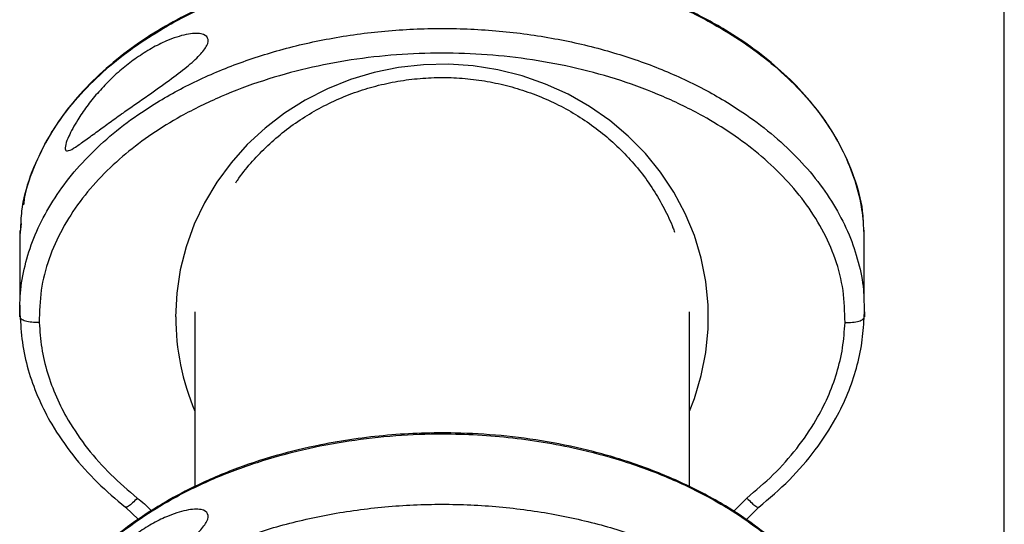
# Model space of a CAD drawing. Units: millimetres. Extents: x 14706 to 21816, y 30848 to 38348.
# Drawn here: x 17838 to 17990, y 34860 to 34938 of the extents above; entities that cross this region are included whole.
import ezdxf

# ---------------------------------------------------------------- set-up
doc = ezdxf.new("R2010")
doc.units = ezdxf.units.MM
doc.header["$LTSCALE"] = 200
doc.layers.add('STREFA', color=102, linetype='Continuous')

msp = doc.modelspace()

# ---------------------------------------------------------------- linework, layer by layer
at = {"color": 7, "linetype": 'Continuous', "lineweight": 25}
for p, q in [((17838.38, 34906.38), (17838.16, 34904.6)), ((17838.19, 34905.3), (17838.19, 34894.48)), ((17968.11, 34894.48), (17968.11, 34905.3)), ((17968.04, 34894.48), (17968.07, 34893.75)), ((17865.1, 34892.79), (17865.1, 34865.89)), ((17941.2, 34865.88), (17941.2, 34892.79)), ((17854.42, 34862.74), (17856.45, 34860.85)), ((17949.91, 34860.82), (17951.88, 34862.74))]:
    msp.add_line(p, q, dxfattribs=at)
at = {"color": 1, "linetype": 'Continuous', "lineweight": 25}
for p, q in [((17967.98, 34905.3), (17967.99, 34905.12)), ((17838.16, 34892.89), (17838.16, 34892.02)), ((17968.14, 34892.8), (17968.14, 34892.02)), ((17948, 34862.09), (17950.05, 34864.15))]:
    msp.add_line(p, q, dxfattribs=at)
at = {"color": 1, "linetype": 'Continuous', "lineweight": 25, "flags": 128}
msp.add_lwpolyline([(17941.2, 34877.53), (17941.96, 34879.48), (17943.03, 34882.98), (17943.75, 34886.56), (17944.11, 34890.19), (17944.11, 34893.83), (17943.75, 34897.46), (17943.03, 34901.04), (17941.96, 34904.54), (17940.55, 34907.93), (17938.82, 34911.18), (17936.77, 34914.26), (17934.42, 34917.15), (17931.8, 34919.81), (17928.93, 34922.24), (17925.83, 34924.39), (17922.53, 34926.26), (17919.06, 34927.83), (17915.45, 34929.09), (17911.74, 34930.02), (17907.95, 34930.61), (17904.11, 34930.87), (17900.27, 34930.78), (17896.45, 34930.36), (17892.69, 34929.59), (17889.03, 34928.5), (17885.49, 34927.09), (17882.1, 34925.36), (17878.9, 34923.35), (17875.91, 34921.06), (17873.16, 34918.51), (17870.67, 34915.73), (17868.47, 34912.74), (17866.58, 34909.57), (17865, 34906.25), (17863.76, 34902.8), (17862.87, 34899.26), (17862.33, 34895.65), (17862.15, 34892.01), (17862.15, 34892.01)], dxfattribs=at)
at = {"color": 1, "linetype": 'Continuous', "lineweight": 25}
msp.add_arc((17899.3, 34892.04), 37.14, 180.0462, 202.9892, dxfattribs=at)
at = {"color": 7, "linetype": 'Continuous', "lineweight": 25}
for points, knots in [([(17838.32, 34905.3), (17838.35, 34906.3), (17838.44, 34909.12), (17839.71, 34913.63), (17841.91, 34918.64), (17844.89, 34923.23), (17848.44, 34927.37), (17852.44, 34931.07), (17856.8, 34934.32), (17861.95, 34937.47), (17867.91, 34940.39), (17874.69, 34942.92), (17881.67, 34944.86), (17888.79, 34946.22), (17895.99, 34947.02), (17904.41, 34947.33), (17914.04, 34946.79), (17923.53, 34945.16), (17931.65, 34942.92), (17938.42, 34940.37), (17944.38, 34937.46), (17949.52, 34934.31), (17953.87, 34931.06), (17957.87, 34927.37), (17961.42, 34923.23), (17964.39, 34918.64), (17966.59, 34913.64), (17967.86, 34909.13), (17967.95, 34906.3), (17967.98, 34905.3)], [0, 0, 0, 0, 0.0183722, 0.0518943, 0.0850025, 0.1179607, 0.1506629, 0.1829651, 0.2151193, 0.2472351, 0.2897929, 0.3319342, 0.374116, 0.4163747, 0.4584727, 0.5004004, 0.5632339, 0.6261331, 0.6682138, 0.7104901, 0.7530093, 0.7848815, 0.8170521, 0.8494774, 0.8820219, 0.9149101, 0.9481313, 0.9814765, 1, 1, 1, 1]), ([(17968.08, 34905.14), (17967.98, 34906.44), (17967.77, 34909.28), (17966.58, 34913.58), (17964.7, 34918.01), (17962.15, 34922.27), (17958.98, 34926.25), (17955.31, 34929.91), (17951.22, 34933.23), (17946.25, 34936.54), (17940.33, 34939.67), (17933.5, 34942.44), (17926.47, 34944.56), (17919.37, 34946.07), (17912.26, 34947.01), (17904.05, 34947.48), (17894.74, 34947.17), (17885.52, 34945.86), (17877.56, 34943.94), (17870.77, 34941.69), (17864.68, 34939.02), (17859.32, 34936.06), (17854.68, 34932.95), (17850.34, 34929.35), (17846.43, 34925.26), (17843.06, 34920.7), (17840.49, 34915.65), (17839.02, 34911.77), (17838.78, 34909.57), (17838.74, 34909.24)], [0, 0, 0, 0, 0.0238629, 0.052312, 0.0822304, 0.113121, 0.1442526, 0.1758737, 0.207934, 0.2402621, 0.2842038, 0.3287978, 0.3727537, 0.4160259, 0.4586961, 0.500801, 0.5629642, 0.6249413, 0.667067, 0.7097083, 0.7532432, 0.7866215, 0.820449, 0.8546946, 0.8892335, 0.9240573, 0.9588316, 0.9938887, 1, 1, 1, 1]), ([(17856.15, 34931.86), (17856.91, 34932.37), (17858.44, 34933.37), (17860.54, 34934.4), (17862.33, 34935.08), (17863.8, 34935.47), (17865.08, 34935.64), (17866.38, 34935.57), (17867.26, 34935.01), (17867.12, 34933.83), (17865.95, 34932.28), (17863.9, 34930.44), (17861.1, 34928.32), (17858.32, 34926.37), (17855.94, 34924.71), (17853.98, 34923.34), (17852.03, 34921.94), (17850.07, 34920.52), (17848.26, 34919.18), (17846.72, 34918.08), (17845.64, 34917.48), (17845.11, 34917.58), (17845.15, 34918.41), (17845.63, 34919.67), (17846.29, 34920.99), (17847.19, 34922.53), (17848.44, 34924.36), (17850.09, 34926.43), (17851.98, 34928.43), (17854.01, 34930.29), (17855.45, 34931.35), (17856.15, 34931.86)], [0, 0, 0, 0, 0.0356, 0.071155, 0.096982, 0.12279, 0.148748, 0.17469, 0.221055, 0.264245, 0.306649, 0.350079, 0.396393, 0.447843, 0.477543, 0.507258, 0.54207, 0.576892, 0.616265, 0.655556, 0.693042, 0.72397, 0.755081, 0.782726, 0.805155, 0.827625, 0.861787, 0.895992, 0.931375, 0.96675, 1, 1, 1, 1]), ([(17965.14, 34891.15), (17965.1, 34892.8), (17965.03, 34896.12), (17963.75, 34900.98), (17961.71, 34905.57), (17958.95, 34909.82), (17955.64, 34913.68), (17951.88, 34917.15), (17947.75, 34920.23), (17942.86, 34923.22), (17937.17, 34926.01), (17930.66, 34928.45), (17923.93, 34930.32), (17917.05, 34931.63), (17910.09, 34932.41), (17903.09, 34932.67), (17896.1, 34932.4), (17889.17, 34931.62), (17882.32, 34930.3), (17875.61, 34928.44), (17869.1, 34926), (17863.39, 34923.2), (17858.51, 34920.21), (17854.4, 34917.12), (17850.66, 34913.68), (17847.34, 34909.82), (17844.6, 34905.57), (17842.56, 34900.99), (17841.28, 34896.13), (17841.2, 34892.81), (17841.16, 34891.15)], [0, 0, 0, 0, 0.031191, 0.062523, 0.093696, 0.124995, 0.15632, 0.187494, 0.218731, 0.25011, 0.291455, 0.333215, 0.375131, 0.416811, 0.458688, 0.500399, 0.541981, 0.583748, 0.625149, 0.666942, 0.708738, 0.750131, 0.781875, 0.812517, 0.843813, 0.874989, 0.906222, 0.9375, 0.968671, 1, 1, 1, 1]), ([(17871.41, 34912.65), (17871.49, 34912.77), (17872.16, 34913.83), (17873.68, 34915.66), (17875.98, 34918.11), (17878.52, 34920.34), (17881.26, 34922.34), (17884.18, 34924.1), (17887.26, 34925.6), (17890.47, 34926.83), (17893.79, 34927.78), (17897.18, 34928.44), (17900.62, 34928.8), (17904.09, 34928.87), (17907.54, 34928.64), (17910.96, 34928.12), (17914.31, 34927.3), (17917.57, 34926.2), (17920.71, 34924.83), (17923.71, 34923.19), (17926.53, 34921.3), (17929.16, 34919.18), (17931.58, 34916.84), (17933.76, 34914.3), (17935.69, 34911.59), (17937.33, 34908.71), (17938.4, 34906.52), (17938.82, 34905.27), (17938.9, 34905.06)], [0, 0, 0, 0, 0.005322, 0.046534, 0.087719, 0.128878, 0.170013, 0.211126, 0.252217, 0.293292, 0.334351, 0.375398, 0.416436, 0.457466, 0.498493, 0.539518, 0.580544, 0.621574, 0.66261, 0.703656, 0.744717, 0.785794, 0.826891, 0.868011, 0.909156, 0.950329, 0.991528, 1, 1, 1, 1]), ([(17838.16, 34893.79), (17838.16, 34893.46), (17838.15, 34892.8), (17838.2, 34892.15), (17838.23, 34891.82)], [0, 0, 0, 0, 0.500337, 1, 1, 1, 1]), ([(17968.07, 34891.82), (17968.1, 34892.15), (17968.15, 34892.8), (17968.14, 34893.45), (17968.14, 34893.78)], [0, 0, 0, 0, 0.499865, 1, 1, 1, 1]), ([(17838.23, 34891.83), (17838.33, 34890.41), (17838.52, 34887.55), (17839.55, 34883.35), (17841.04, 34879.32), (17843.23, 34875.07), (17846.22, 34870.74), (17850.03, 34866.45), (17852.96, 34863.97), (17854.42, 34862.74)], [0, 0, 0, 0, 0.126335, 0.253202, 0.379417, 0.504552, 0.670663, 0.836141, 1, 1, 1, 1]), ([(17841.16, 34891.15), (17841.25, 34889.84), (17841.43, 34887.22), (17842.36, 34883.39), (17843.73, 34879.66), (17845.74, 34875.74), (17848.53, 34871.7), (17852.1, 34867.67), (17854.87, 34865.32), (17856.25, 34864.15)], [0, 0, 0, 0, 0.124477, 0.249794, 0.373597, 0.499707, 0.664737, 0.832136, 1, 1, 1, 1]), ([(17950.05, 34864.15), (17951.43, 34865.32), (17954.2, 34867.67), (17957.77, 34871.69), (17960.55, 34875.73), (17962.56, 34879.65), (17963.94, 34883.37), (17964.87, 34887.22), (17965.05, 34889.84), (17965.14, 34891.15)], [0, 0, 0, 0, 0.167082, 0.335345, 0.500099, 0.625041, 0.750332, 0.875338, 1, 1, 1, 1]), ([(17951.88, 34862.74), (17953.49, 34864.11), (17956.65, 34866.8), (17960.63, 34871.43), (17963.59, 34875.94), (17965.63, 34880.2), (17966.96, 34884.09), (17967.82, 34887.97), (17967.99, 34890.56), (17968.08, 34891.83)], [0, 0, 0, 0, 0.181222, 0.357029, 0.526426, 0.650106, 0.770622, 0.887279, 1, 1, 1, 1]), ([(17838.32, 34832.11), (17838.35, 34833.11), (17838.44, 34835.94), (17839.71, 34840.45), (17841.91, 34845.46), (17844.89, 34850.05), (17848.44, 34854.19), (17852.44, 34857.88), (17856.8, 34861.13), (17861.95, 34864.29), (17867.91, 34867.21), (17874.69, 34869.74), (17881.67, 34871.68), (17888.79, 34873.03), (17895.99, 34873.84), (17904.41, 34874.15), (17914.04, 34873.61), (17923.53, 34871.98), (17931.65, 34869.73), (17938.42, 34867.19), (17944.38, 34864.28), (17949.52, 34861.13), (17953.87, 34857.87), (17957.87, 34854.19), (17961.42, 34850.05), (17964.39, 34845.46), (17966.59, 34840.46), (17967.86, 34835.95), (17967.95, 34833.12), (17967.98, 34832.11)], [0, 0, 0, 0, 0.018372, 0.051895, 0.085003, 0.117961, 0.150663, 0.182965, 0.21512, 0.247235, 0.289793, 0.331934, 0.374116, 0.416375, 0.458473, 0.5004, 0.563234, 0.626133, 0.668214, 0.71049, 0.753009, 0.784881, 0.817052, 0.849477, 0.882022, 0.91491, 0.948131, 0.981476, 1, 1, 1, 1]), ([(17968.08, 34831.96), (17967.98, 34833.25), (17967.77, 34836.1), (17966.58, 34840.4), (17964.7, 34844.83), (17962.15, 34849.09), (17958.98, 34853.07), (17955.31, 34856.73), (17951.22, 34860.05), (17946.25, 34863.35), (17940.33, 34866.48), (17933.5, 34869.26), (17926.47, 34871.38), (17919.37, 34872.89), (17912.26, 34873.83), (17904.05, 34874.3), (17894.74, 34873.99), (17885.52, 34872.68), (17877.56, 34870.76), (17870.77, 34868.51), (17864.68, 34865.84), (17859.32, 34862.88), (17854.68, 34859.76), (17850.34, 34856.17), (17846.43, 34852.08), (17843.06, 34847.52), (17840.49, 34842.47), (17839.02, 34838.59), (17838.78, 34836.39), (17838.74, 34836.06)], [0, 0, 0, 0, 0.023863, 0.052312, 0.08223, 0.113121, 0.144252, 0.175874, 0.207934, 0.240262, 0.284204, 0.328798, 0.372754, 0.416026, 0.458696, 0.500801, 0.562964, 0.624941, 0.667067, 0.709708, 0.753243, 0.786621, 0.820449, 0.854694, 0.889233, 0.924057, 0.958831, 0.993888, 1, 1, 1, 1]), ([(17856.15, 34858.68), (17856.91, 34859.18), (17858.44, 34860.19), (17860.54, 34861.22), (17862.33, 34861.9), (17863.8, 34862.29), (17865.08, 34862.46), (17866.38, 34862.39), (17867.26, 34861.83), (17867.12, 34860.64), (17865.95, 34859.1), (17863.9, 34857.26), (17861.1, 34855.14), (17858.32, 34853.19), (17855.94, 34851.53), (17853.98, 34850.16), (17852.03, 34848.76), (17850.07, 34847.33), (17848.26, 34845.99), (17846.72, 34844.9), (17845.64, 34844.3), (17845.11, 34844.4), (17845.15, 34845.23), (17845.63, 34846.49), (17846.29, 34847.81), (17847.19, 34849.35), (17848.44, 34851.18), (17850.09, 34853.25), (17851.98, 34855.25), (17854.01, 34857.11), (17855.45, 34858.17), (17856.15, 34858.68)], [0, 0, 0, 0, 0.0356, 0.071155, 0.096982, 0.12279, 0.148748, 0.174691, 0.221055, 0.264243, 0.306647, 0.350078, 0.396391, 0.447841, 0.477541, 0.507257, 0.542069, 0.57689, 0.616264, 0.655555, 0.693041, 0.723969, 0.755082, 0.782725, 0.805154, 0.827624, 0.861788, 0.895992, 0.931374, 0.96675, 1, 1, 1, 1])]:
    msp.add_open_spline(points, degree=3, knots=knots, dxfattribs=at)
at = {"color": 1, "linetype": 'Continuous', "lineweight": 25}
for points, knots in [([(17838.16, 34892.02), (17838.18, 34893.41), (17838.2, 34896.23), (17839.03, 34900.48), (17840.46, 34904.73), (17842.57, 34908.9), (17845.3, 34912.93), (17848.64, 34916.75), (17852.52, 34920.31), (17857.38, 34923.93), (17863.28, 34927.41), (17870.27, 34930.55), (17877.8, 34933.07), (17885.87, 34934.95), (17894.4, 34936.11), (17903.15, 34936.51), (17911.91, 34936.11), (17920.43, 34934.95), (17928.5, 34933.07), (17936.03, 34930.55), (17943.02, 34927.41), (17948.92, 34923.93), (17953.78, 34920.31), (17957.66, 34916.75), (17961, 34912.93), (17963.73, 34908.9), (17965.84, 34904.73), (17967.25, 34900.48), (17967.98, 34897.05), (17968.03, 34895.05), (17968.04, 34894.48)], [0, 0, 0, 0, 0.0251959, 0.0511251, 0.0779312, 0.1057326, 0.1345985, 0.1645318, 0.1954605, 0.2272424, 0.2705732, 0.3144569, 0.3597873, 0.4075398, 0.4570385, 0.5074527, 0.5578669, 0.6073656, 0.6551181, 0.7004485, 0.7443321, 0.787663, 0.8194449, 0.8503736, 0.8803074, 0.9091732, 0.9369746, 0.9637807, 0.9897099, 1, 1, 1, 1]), ([(17841.16, 34891.15), (17840.77, 34891.15), (17839.99, 34891.16), (17839.15, 34891.32), (17838.66, 34891.49), (17838.36, 34891.65), (17838.31, 34891.77), (17838.28, 34891.83)], [0, 0, 0, 0, 0.286041, 0.572099, 0.715509, 0.859291, 1, 1, 1, 1]), ([(17965.14, 34891.15), (17965.53, 34891.15), (17966.31, 34891.16), (17967.15, 34891.32), (17967.64, 34891.49), (17967.94, 34891.65), (17967.99, 34891.77), (17968.02, 34891.83)], [0, 0, 0, 0, 0.286065, 0.572094, 0.715521, 0.859287, 1, 1, 1, 1]), ([(17856.25, 34864.15), (17856, 34863.88), (17855.62, 34863.47), (17855.17, 34863.09), (17854.79, 34862.81), (17854.5, 34862.67), (17854.45, 34862.76), (17854.44, 34862.77)], [0, 0, 0, 0, 0.311843, 0.468261, 0.624313, 0.935491, 1, 1, 1, 1]), ([(17856.25, 34864.15), (17857, 34863.55), (17857.77, 34862.93), (17858.41, 34862.2), (17858.43, 34862.18)], [0, 0, 0, 0, 0.968257, 1, 1, 1, 1]), ([(17950.05, 34864.15), (17950.3, 34863.88), (17950.8, 34863.34), (17951.34, 34862.91), (17951.66, 34862.75), (17951.82, 34862.7), (17951.85, 34862.75), (17951.86, 34862.77)], [0, 0, 0, 0, 0.311204, 0.622378, 0.778447, 0.934832, 1, 1, 1, 1]), ([(17838.16, 34818.83), (17838.18, 34820.23), (17838.2, 34823.05), (17839.03, 34827.3), (17840.46, 34831.55), (17842.57, 34835.72), (17845.3, 34839.74), (17848.64, 34843.57), (17852.52, 34847.13), (17857.38, 34850.75), (17863.28, 34854.23), (17870.27, 34857.37), (17877.8, 34859.89), (17885.87, 34861.77), (17894.4, 34862.93), (17903.15, 34863.33), (17911.91, 34862.93), (17920.43, 34861.77), (17928.5, 34859.89), (17936.03, 34857.37), (17943.02, 34854.23), (17948.92, 34850.75), (17953.78, 34847.13), (17957.66, 34843.57), (17961, 34839.74), (17963.73, 34835.72), (17965.84, 34831.55), (17967.25, 34827.3), (17967.98, 34823.87), (17968.03, 34821.87), (17968.04, 34821.3)], [0, 0, 0, 0, 0.025196, 0.051125, 0.077931, 0.105732, 0.134598, 0.164532, 0.19546, 0.227242, 0.270573, 0.314457, 0.359787, 0.40754, 0.457038, 0.507453, 0.557867, 0.607366, 0.655118, 0.700448, 0.744332, 0.787663, 0.819445, 0.850374, 0.880307, 0.909173, 0.936975, 0.963781, 0.98971, 1, 1, 1, 1])]:
    msp.add_open_spline(points, degree=3, knots=knots, dxfattribs=at)
at = {"layer": 'STREFA', "linetype": 'Continuous', "lineweight": 25}
msp.add_line((17989.65, 34642.18), (17989.65, 38347.73), dxfattribs=at)

doc.saveas('drawing.dxf')
